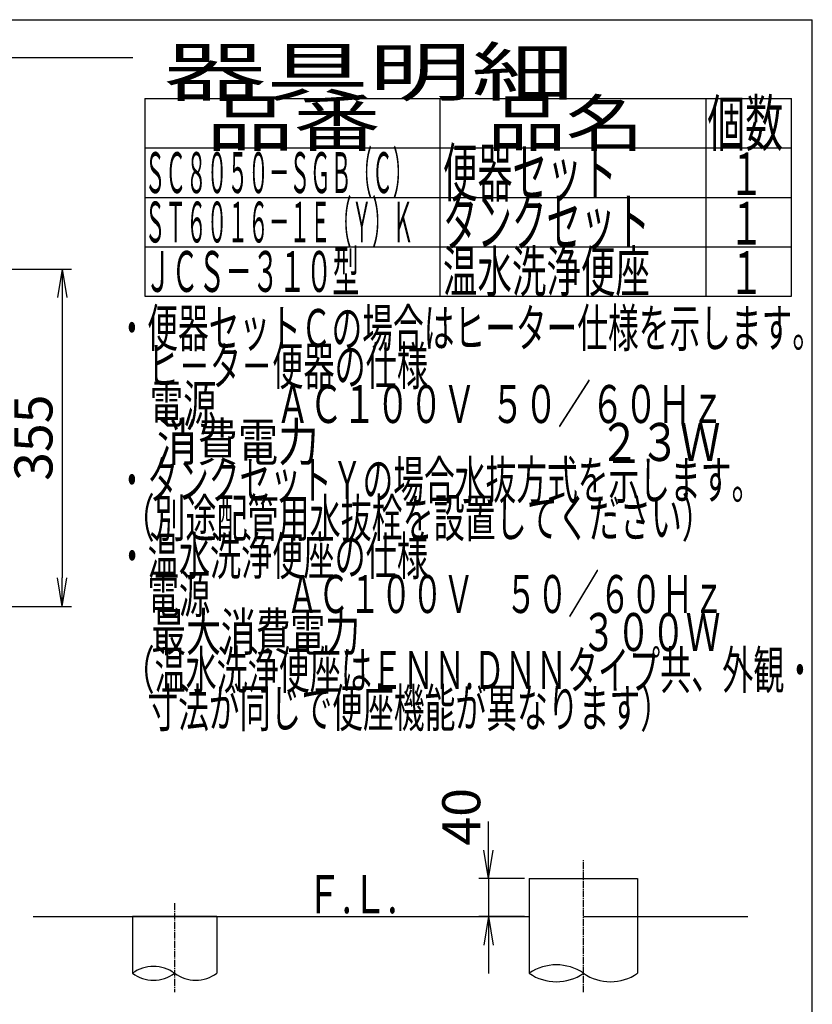
# Model space of a CAD drawing. Extents: x 0 to 2000, y 13 to 2915.
# Drawn here: x 1165 to 2000, y 1879 to 2915 of the extents above; entities that cross this region are included whole.
import ezdxf
from ezdxf.enums import TextEntityAlignment as Align

# ---------------------------------------------------------------- set-up
doc = ezdxf.new("R2010")
doc.units = 0
doc.linetypes.add('EXLTYPE3', pattern=[10, 7, -1, 1, -1])
doc.layers.get('0').update_dxf_attribs({"linetype": 'CONTINUOUS'})
doc.layers.get('DEFPOINTS').update_dxf_attribs({"linetype": 'CONTINUOUS'})
for name, color, linetype in [('便器', 7, 'CONTINUOUS'), ('器具明細表', 7, 'CONTINUOUS'), ('寸法', 7, 'CONTINUOUS'), ('枠', 7, 'CONTINUOUS')]:
    doc.layers.add(name, color=color, linetype=linetype)
doc.styles.add('EXCADDIM1', font='monotxt', dxfattribs={"width": 0.84, "bigfont": 'extfont'})
doc.styles.add('EXCADSTD', font='monotxt', dxfattribs={"bigfont": 'extfont'})
doc.styles.get("Standard").update_dxf_attribs({"font": 'monotxt', "bigfont": 'extfont'})
doc.dimstyles.new('ISO-25', dxfattribs={"dimtxt": 2.5, "dimasz": 2.5, "dimexe": 1.25, "dimexo": 0.625, "dimtad": 1, "dimtxsty": 'STANDARD', "dimcen": 2.5, "dimazin": 3, "dimtfac": 1, "dimtmove": 0, "dimatfit": 3})

# ---------------------------------------------------------------- blocks, each defined once
blk = doc.blocks.new('EX_NORM')
at = {"color": 0, "linetype": 'CONTINUOUS'}
for q in [(-1, 0.167), (-1, 0), (-1, -0.167)]:
    blk.add_line((0, 0), q, dxfattribs=at)
blk = doc.blocks.new('*D16')
at = {"layer": 'DEFPOINTS', "color": 0}
for p in [(1702, 2011), (1659, 1971), (1702, 1971)]:
    blk.add_point(p, dxfattribs=at)
at = {"layer": '便器', "color": 3, "linetype": 'CONTINUOUS'}
for p, q in [((1659, 2041), (1659, 2071)), ((1697, 2011), (1649, 2011)), ((1659, 2011), (1659, 1971)), ((1697, 1971), (1649, 1971)), ((1659, 1941), (1659, 1911))]:
    blk.add_line(p, q, dxfattribs=at)
at = {"layer": '便器', "color": 3, "xscale": 30, "yscale": 30, "zscale": 30}
for p, rotation in [((1659, 2011), 270), ((1659, 1971), 90)]:
    blk.add_blockref('EX_NORM', p, dxfattribs=dict(at, rotation=rotation))
at = {"layer": '便器', "color": 2, "insert": (1635.5, 2076), "char_height": 40, "attachment_point": 5, "rotation": 90, "style": 'EXCADDIM1'}
blk.add_mtext('40', dxfattribs=at)
blk = doc.blocks.new('*D19')
at = {"layer": 'DEFPOINTS', "color": 0}
for p in [(847.5, 2652.5), (847.5, 2297.5), (1210, 2297.5)]:
    blk.add_point(p, dxfattribs=at)
at = {"layer": '寸法', "color": 3, "linetype": 'CONTINUOUS'}
for p, q in [((854.5, 2652.5), (1220, 2652.5)), ((1210, 2622.5), (1210, 2327.5)), ((854.5, 2297.5), (1220, 2297.5))]:
    blk.add_line(p, q, dxfattribs=at)
at = {"layer": '寸法', "color": 3, "xscale": 30, "yscale": 30, "zscale": 30}
for p, rotation in [((1210, 2652.5), 90), ((1210, 2297.5), 270)]:
    blk.add_blockref('EX_NORM', p, dxfattribs=dict(at, rotation=rotation))
at = {"layer": '寸法', "color": 2, "insert": (1185, 2475), "char_height": 40, "attachment_point": 5, "rotation": 90, "style": 'EXCADDIM1'}
blk.add_mtext('355', dxfattribs=at)

msp = doc.modelspace()

# ---------------------------------------------------------------- linework, layer by layer
at = {"layer": '便器', "color": 6, "linetype": 'EXLTYPE3'}
for p, q in [((1759, 1891.255), (1759, 2031)), ((1328.5, 1985), (1328.5, 1891.255))]:
    msp.add_line(p, q, dxfattribs=at)
at = {"layer": '便器', "color": 6, "linetype": 'CONTINUOUS'}
for p, q in [((1702, 2011), (1702, 1971)), ((1702, 2011), (1816, 2011)), ((1816, 2011), (1816, 1911.255)), ((1702, 1981), (1702, 1911.255)), ((1284, 1971), (1284, 1911.255)), ((1373, 1971), (1284, 1971)), ((1373, 1971), (1373, 1911.255))]:
    msp.add_line(p, q, dxfattribs=at)
at = {"layer": '便器', "color": 7, "linetype": 'CONTINUOUS'}
for p, q in [((1179.5, 1971), (1702, 1971)), ((1759, 1971), (1932, 1971))]:
    msp.add_line(p, q, dxfattribs=at)
at = {"layer": '便器', "color": 6, "linetype": 'CONTINUOUS'}
for centre, radius, start, end in [((1306.25, 1880.278), 38.139, 54.310642, 125.689358), ((1730.5, 1870.172), 50, 55.249774, 124.750226), ((1306.25, 1942.231), 38.139, 234.310642, 305.689358), ((1350.75, 1942.231), 38.139, 234.310642, 305.689358), ((1730.5, 1952.337), 50, 235.249774, 304.750226), ((1787.5, 1952.337), 50, 235.249774, 304.750226)]:
    msp.add_arc(centre, radius, start, end, dxfattribs=at)
at = {"layer": '器具明細表', "color": 6, "linetype": 'CONTINUOUS'}
for p, q in [((1297, 2832), (1978, 2832)), ((1297, 2832), (1297, 2624)), ((1608, 2624), (1608, 2832)), ((1888, 2832), (1888, 2624)), ((1978, 2624), (1978, 2832)), ((1297, 2780), (1978, 2780)), ((1297, 2728), (1978, 2728)), ((1297, 2676), (1978, 2676)), ((1297, 2624), (1978, 2624))]:
    msp.add_line(p, q, dxfattribs=at)
at = {"layer": '枠', "color": 7, "linetype": 'CONTINUOUS'}
for p, q in [((180, 2915), (2000, 2915)), ((2000, 115), (2000, 2915)), ((1284.501, 2875), (392.518, 2875))]:
    msp.add_line(p, q, dxfattribs=at)

# ---------------------------------------------------------------- texts
at = {"layer": '便器', "color": 2, "linetype": 'CONTINUOUS', "style": 'EXCADSTD', "width": 0.969231}
msp.add_text('Ｆ.Ｌ.', height=40, dxfattribs=at).set_placement((1467, 1974.5), (1563, 1974.5), align=Align.FIT)
at = {"layer": '器具明細表', "color": 2, "linetype": 'CONTINUOUS', "style": 'EXCADSTD'}
for s, height, width, p, p2 in [('器具明細', 50, 2.629565, (1317, 2835), (1749, 2835)), ('品番', 48, 2.430379, (1362, 2782), (1545.32, 2782)), ('品名', 48, 2.187341, (1658, 2782), (1822.988, 2782)), ('個数', 48, 1.057215, (1889.5, 2782), (1969.244, 2782)), ('便器セット', 50, 0.883448, (1611, 2729), (1794, 2729)), ('１', 45, 1.12, (1912.549, 2730.316), (1948.549, 2730.316)), ('タンクセット', 50, 0.872, (1611, 2677), (1829, 2677)), ('１', 45, 1.12, (1912.549, 2678.316), (1948.549, 2678.316)), ('ＪＣＳ－３１０型', 43, 0.782781, (1297, 2628.5), (1523, 2628.5)), ('温水洗浄便座', 43, 1.013953, (1611, 2628.5), (1829, 2628.5)), ('１', 45, 1.12, (1912.549, 2626.316), (1948.549, 2626.316))]:
    msp.add_text(s, height=height, dxfattribs=dict(at, width=width)).set_placement(p, p2, align=Align.FIT)
at = {"layer": '枠', "color": 2, "linetype": 'CONTINUOUS', "style": 'EXCADSTD'}
for s, height, width, p, p2 in [('ＳＣ８０５０－ＳＧＢ（Ｃ）', 43, 0.598309, (1297, 2732.5), (1580, 2732.5)), ('ＳＴ６０１６－１Ｅ（Ｙ）Ｋ', 43, 0.598309, (1297, 2680.5), (1580, 2680.5)), ('・便器セットＣの場合はヒーター仕様を示します。', 40, 0.950365, (1267.3, 2570.477), (2011.3, 2570.477)), ('\u3000ヒ－タ－便器の仕様', 40, 0.972881, (1267.3, 2530.477), (1595.3, 2530.477)), ('\u3000電源        ＡＣ１００Ｖ  ５０／６０Ｈｚ', 40, 0.678788, (1267.3, 2490.477), (1907.3, 2490.477)), ('\u3000消費電力                               ２３Ｗ', 40, 0.421591, (1267.3, 2450.477), (1903.3, 2450.477)), ('・タンクセットＹの場合水抜方式を示します。', 40, 0.952, (1267.3, 2410.477), (1947.3, 2410.477)), (' （別途配管用水抜栓を設置してください）', 40, 0.915833, (1267.3, 2370.477), (1895.3, 2370.477)), ('・温水洗浄便座の仕様', 40, 0.972881, (1267.3, 2330.477), (1595.3, 2330.477)), ('\u3000電源  \u3000\u3000ＡＣ１００Ｖ\u3000５０／６０Ｈｚ', 40, 0.88189, (1267.3, 2290.477), (1907.3, 2290.477)), ('\u3000最大消費電力             \u3000\u3000  \u3000３００Ｗ', 40, 0.592021, (1267.3, 2250.477), (1903.3, 2250.477)), (' （温水洗浄便座はＥＮＮ.ＤＮＮタイプ共、外観・', 40, 0.911321, (1267.3, 2210.477), (2003.3, 2210.477)), ('\u3000寸法が同じで便座機能が異なります）', 40, 0.95514, (1267.3, 2170.477), (1851.3, 2170.477))]:
    msp.add_text(s, height=height, dxfattribs=dict(at, width=width)).set_placement(p, p2, align=Align.FIT)

# ---------------------------------------------------------------- dimensions: what is measured, and where the dimension line sits
at = {"layer": '便器', "color": 3, "linetype": 'CONTINUOUS'}
dim = msp.add_linear_dim(base=(1659, 1971), p1=(1702, 2011), p2=(1702, 1971), angle=90, text='40', dimstyle='ISO-25', override={"dimtxt": 40, "dimasz": 30, "dimexe": 10, "dimexo": 5, "dimgap": 0, "dimtad": 1, "dimjust": 1, "dimtih": 0, "dimtoh": 0, "dimdec": 2, "dimzin": 8, "dimlunit": 2, "dimtxsty": 'EXCADDIM1', "dimblk1": 'EX_NORM', "dimblk2": 'EX_NORM', "dimsah": 1, "dimse1": 0, "dimse2": 0, "dimclrd": 3, "dimclre": 3, "dimclrt": 2, "dimtmove": 2}, dxfattribs=at)
dim.commit()
dim.dimension.update_dxf_attribs({"geometry": '*D16', "text_midpoint": (1635.5, 2076), "dimtype": 160})
at = {"layer": '寸法', "color": 3, "linetype": 'CONTINUOUS'}
dim = msp.add_linear_dim(base=(1210, 2297.5), p1=(847.515, 2652.5), p2=(847.515, 2297.5), angle=90, dimstyle='ISO-25', override={"dimtxt": 40, "dimasz": 30, "dimexe": 10, "dimexo": 7, "dimgap": 0, "dimtad": 1, "dimjust": 0, "dimtih": 0, "dimtoh": 0, "dimdec": 1, "dimzin": 8, "dimlunit": 2, "dimtxsty": 'EXCADDIM1', "dimblk1": 'EX_NORM', "dimblk2": 'EX_NORM', "dimsah": 1, "dimse1": 0, "dimse2": 0, "dimclrd": 3, "dimclre": 3, "dimclrt": 2, "dimtmove": 2}, dxfattribs=at)
dim.commit()
dim.dimension.update_dxf_attribs({"geometry": '*D19', "text_midpoint": (1185, 2475), "dimtype": 160})

doc.saveas('drawing.dxf')
